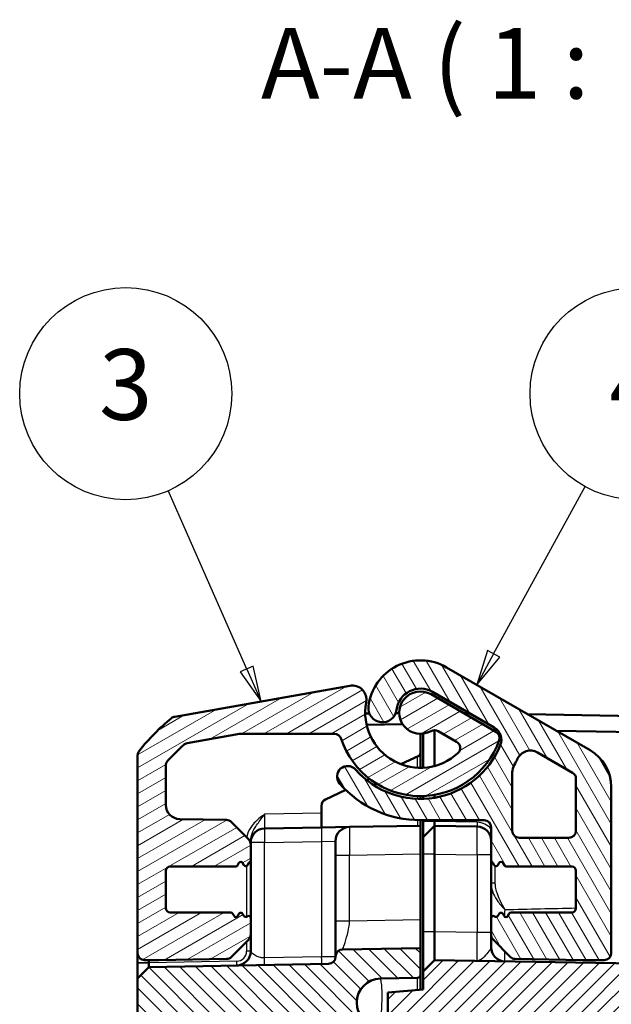
# Model space of a CAD drawing. Units: millimetres. Extents: x 1 to 1188, y 1 to 840.
# Drawn here: x 143 to 185, y 544 to 613 of the extents above; entities that cross this region are included whole.
import ezdxf

# ---------------------------------------------------------------- set-up
doc = ezdxf.new("R2010")
doc.units = ezdxf.units.MM
for name, color, linetype, lineweight in [('Schraffur (ISO)', 1, 'Continuous', 18), ('Sichtbar (ISO)', 7, 'Continuous', 50), ('Sichtbar schmal (ISO)', 1, 'Continuous', 25), ('Symbol (ISO)', 1, 'Continuous', 25)]:
    doc.layers.add(name, color=color, linetype=linetype, lineweight=lineweight)
doc.styles.add('5', font='isocpeur.ttf', dxfattribs={"width": 1.1})

# ---------------------------------------------------------------- blocks, each defined once
blk = doc.blocks.new('Positionsnummer3')
at = {"layer": 'Symbol (ISO)'}
for p, q in [((158.982, 567.256), (153.428, 579.895)), ((159.44, 567.457), (158.524, 567.055)), ((158.524, 567.055), (159.988, 564.967)), ((158.982, 567.256), (159.988, 564.967)), ((159.988, 564.967), (159.44, 567.457))]:
    blk.add_line(p, q, dxfattribs=at)
at = {"layer": 'Symbol (ISO)', "flags": 128}
blk.add_lwpolyline([(158.524, 567.055), (159.988, 564.967), (159.44, 567.457), (158.524, 567.055)], dxfattribs=at)
at = {"layer": 'Symbol (ISO)'}
blk.add_circle((150.421, 586.737), 7.5, dxfattribs=at)
blk.add_solid([(158.524, 567.055), (159.988, 564.967), (159.44, 567.457), (158.524, 567.055)], dxfattribs=at)
at = {"layer": 'Symbol (ISO)', "color": 7, "insert": (150.421, 586.737), "char_height": 5, "attachment_point": 5, "style": '5'}
blk.add_mtext('3', dxfattribs=at)
blk = doc.blocks.new('Positionsnummer4')
at = {"layer": 'Symbol (ISO)'}
for p, q in [((176.438, 568.342), (182.915, 580.17)), ((176, 568.582), (175.237, 566.149)), ((176.438, 568.342), (175.237, 566.149)), ((176.877, 568.102), (176, 568.582)), ((175.237, 566.149), (176.877, 568.102))]:
    blk.add_line(p, q, dxfattribs=at)
at = {"layer": 'Symbol (ISO)', "flags": 128}
blk.add_lwpolyline([(176, 568.582), (175.237, 566.149), (176.877, 568.102), (176, 568.582)], dxfattribs=at)
at = {"layer": 'Symbol (ISO)'}
blk.add_circle((186.511, 586.737), 7.5, dxfattribs=at)
blk.add_solid([(176, 568.582), (175.237, 566.149), (176.877, 568.102), (176, 568.582)], dxfattribs=at)
at = {"layer": 'Symbol (ISO)', "color": 7, "insert": (186.511, 586.737), "char_height": 5, "attachment_point": 5, "style": '5'}
blk.add_mtext('4', dxfattribs=at)

msp = doc.modelspace()

# ---------------------------------------------------------------- hatches: boundary and pattern name
at = {"layer": 'Schraffur (ISO)'}
h = msp.add_hatch(dxfattribs=at)
h.set_pattern_fill('ANSI31', color=256, scale=6.35, angle=75.000175383, style=0)
h.set_pattern_definition([(120.00018, (0, 0), (-0.6874064, -0.3968771), [])])
edge = h.paths.add_edge_path()
edge.add_ellipse((168.5769048, 564.4908865), major_axis=(-0.1173374, -0.9930921), ratio=1, start_angle=270, end_angle=450)
edge.add_ellipse((171.2582535, 564.1740755), major_axis=(0.1994736, 1.6882566), ratio=1, start_angle=336.738460792, end_angle=450, ccw=False)
edge.add_line((172.1082535, 565.6463187), (176.483182, 563.1204525))
edge.add_ellipse((175.983182, 562.2544271), major_axis=(0.8660254, -0.5), ratio=1, start_angle=7.88903023, end_angle=90, ccw=False)
edge.add_ellipse((171.2582535, 564.1740755), major_axis=(-2.2960501, -5.6513852), ratio=1, start_angle=333.396832221, end_angle=450, ccw=False)
edge.add_ellipse((166.1109788, 559.654334), major_axis=(-0.4948622, 0.5635702), ratio=1, start_angle=270, end_angle=450)
edge.add_ellipse((171.2582535, 564.1740755), major_axis=(5.0146037, -5.7108449), ratio=1, start_angle=270, end_angle=318.714137549)
edge.add_line((171.2582535, 556.5740755), (175.7582535, 556.5740755))
edge.add_ellipse((175.7582535, 556.0740755), major_axis=(0.5, 0), ratio=1, start_angle=0, end_angle=90, ccw=False)
edge.add_line((176.2582535, 556.0740755), (176.2582535, 553.7338831))
edge.add_ellipse((176.4082535, 553.7338831), major_axis=(0, -0.15), ratio=1, start_angle=270, end_angle=330)
edge.add_ellipse((176.2582535, 553.4740755), major_axis=(0.1299038, -0.075), ratio=1, start_angle=60, end_angle=90, ccw=False)
edge.add_line((176.3881573, 553.5490755), (176.4783497, 553.3928577))
edge.add_ellipse((176.6082535, 553.4678577), major_axis=(0.075, -0.1299038), ratio=1, start_angle=270, end_angle=390)
edge.add_line((176.7381573, 553.3928577), (176.8283497, 553.5490755))
edge.add_ellipse((176.9582535, 553.4740755), major_axis=(0.075, 0.1299038), ratio=1, start_angle=330, end_angle=450, ccw=False)
edge.add_line((177.0881573, 553.5490755), (177.1891936, 553.3740755))
edge.add_ellipse((177.3190974, 553.4490755), major_axis=(0.075, -0.1299038), ratio=1, start_angle=270, end_angle=330)
edge.add_line((177.3190974, 553.2990755), (181.9582535, 553.2990755))
edge.add_ellipse((181.9582535, 552.9990755), major_axis=(0.3, 0), ratio=1, start_angle=0, end_angle=90, ccw=False)
edge.add_line((182.2582535, 552.9990755), (182.2582535, 550.3490755))
edge.add_ellipse((181.9582535, 550.3490755), major_axis=(0, -0.3), ratio=1, start_angle=0, end_angle=90, ccw=False)
edge.add_line((181.9582535, 550.0490755), (177.6690974, 550.0490755))
edge.add_ellipse((177.6690974, 549.8990755), major_axis=(-0.15, 0), ratio=1, start_angle=270, end_angle=330)
edge.add_line((177.5391936, 549.9740755), (177.4381573, 549.7990755))
edge.add_ellipse((177.3082535, 549.8740755), major_axis=(-0.075, -0.1299038), ratio=1, start_angle=330, end_angle=450, ccw=False)
edge.add_line((177.1783497, 549.7990755), (177.0881573, 549.9552933))
edge.add_ellipse((176.9582535, 549.8802933), major_axis=(-0.075, 0.1299038), ratio=1, start_angle=270, end_angle=390)
edge.add_line((176.8283497, 549.9552933), (176.7381573, 549.7990755))
edge.add_ellipse((176.6082535, 549.8740755), major_axis=(-0.075, -0.1299038), ratio=1, start_angle=348.189685104, end_angle=450, ccw=False)
edge.add_ellipse((176.4082535, 549.6504687), major_axis=(-0.1118034, 0.1), ratio=1, start_angle=270, end_angle=401.810314896)
edge.add_line((176.2582535, 549.6504687), (176.2582535, 548.4920127))
edge.add_ellipse((176.7582535, 548.4920127), major_axis=(0, -0.5), ratio=1, start_angle=270, end_angle=314.5)
edge.add_line((176.4016282, 548.1415581), (177.6146502, 546.9071779))
edge.add_ellipse((177.9712755, 547.2576325), major_axis=(0.3504546, -0.3566252), ratio=1, start_angle=270, end_angle=314.5)
edge.add_line((177.9625493, 546.7577087), (182.7495273, 546.6741517))
edge.add_ellipse((182.7582535, 547.1740755), major_axis=(0.4999238, -0.0087262), ratio=1, start_angle=270, end_angle=271)
edge.add_line((182.7582535, 546.6740755), (184.2582535, 546.6740755))
edge.add_ellipse((184.2582535, 547.1740755), major_axis=(0.5, 0), ratio=1, start_angle=270, end_angle=360)
edge.add_line((184.7582535, 547.1740755), (184.7582535, 558.9201881))
edge.add_ellipse((181.7582535, 558.9201881), major_axis=(0, 3), ratio=1, start_angle=270, end_angle=330)
edge.add_line((183.2582535, 561.5182643), (173.1082535, 567.3783695))
edge.add_ellipse((171.2582535, 564.1740755), major_axis=(-3.204294, 1.85), ratio=1, start_angle=270, end_angle=383.261539208)
edge = h.paths.add_edge_path(flags=0)
edge.add_ellipse((181.7582535, 559.4975383), major_axis=(0.25, 0.4330127), ratio=1, start_angle=300, end_angle=360)
edge.add_line((182.0082535, 559.930551), (179.5313593, 561.3605866))
edge.add_ellipse((179.0313593, 560.4945612), major_axis=(0.4278505, 0.9038495), ratio=1, start_angle=355.331225066, end_angle=450)
edge.add_ellipse((171.2582535, 564.1740755), major_axis=(3.718985, 6.627907), ratio=1, start_angle=270, end_angle=273.965994122, ccw=False)
edge.add_ellipse((178.7582535, 559.9657504), major_axis=(0, 1), ratio=1, start_angle=60.702780812, end_angle=90)
edge.add_line((177.7582535, 559.9657504), (177.7582535, 555.8240755))
edge.add_ellipse((178.2582535, 555.8240755), major_axis=(-0.5, 0), ratio=1, start_angle=0, end_angle=90)
edge.add_line((178.2582535, 555.3240755), (181.7582535, 555.3240755))
edge.add_ellipse((181.7582535, 555.8240755), major_axis=(0, -0.5), ratio=1, start_angle=0, end_angle=90)
edge.add_line((182.2582535, 555.8240755), (182.2582535, 559.4975383))
h = msp.add_hatch(dxfattribs=at)
h.set_pattern_fill('ANSI31', color=256, scale=6.35, angle=-14.999977781, style=0)
h.set_pattern_definition([(30.00002, (0, 0), (-0.3968753, 0.6874075), [])])
edge = h.paths.add_edge_path()
edge.add_ellipse((158.5582535, 549.8802933), major_axis=(-0.075, 0.1299038), ratio=1, start_angle=270, end_angle=390)
edge.add_line((158.4283497, 549.9552933), (158.3381573, 549.7990755))
edge.add_ellipse((158.2082535, 549.8740755), major_axis=(-0.075, -0.1299038), ratio=1, start_angle=330, end_angle=450, ccw=False)
edge.add_line((158.0783497, 549.7990755), (157.9773134, 549.9740755))
edge.add_ellipse((157.8474095, 549.8990755), major_axis=(-0.075, 0.1299038), ratio=1, start_angle=270, end_angle=330)
edge.add_line((157.8474095, 550.0490755), (153.5582535, 550.0490755))
edge.add_ellipse((153.5582535, 550.3490755), major_axis=(-0.3, 0), ratio=1, start_angle=0, end_angle=90, ccw=False)
edge.add_line((153.2582535, 550.3490755), (153.2582535, 552.9990755))
edge.add_ellipse((153.5582535, 552.9990755), major_axis=(0, 0.3), ratio=1, start_angle=0, end_angle=90, ccw=False)
edge.add_line((153.5582535, 553.2990755), (158.1974095, 553.2990755))
edge.add_ellipse((158.1974095, 553.4490755), major_axis=(0.15, 0), ratio=1, start_angle=270, end_angle=330)
edge.add_line((158.3273134, 553.3740755), (158.4283497, 553.5490755))
edge.add_ellipse((158.5582535, 553.4740755), major_axis=(0.075, 0.1299038), ratio=1, start_angle=330, end_angle=450, ccw=False)
edge.add_line((158.6881573, 553.5490755), (158.7783497, 553.3928577))
edge.add_ellipse((158.9082535, 553.4678577), major_axis=(0.075, -0.1299038), ratio=1, start_angle=270, end_angle=390)
edge.add_line((159.0381573, 553.3928577), (159.1283497, 553.5490755))
edge.add_ellipse((159.2582535, 553.4740755), major_axis=(0.075, 0.1299038), ratio=1, start_angle=60, end_angle=90, ccw=False)
edge.add_ellipse((159.1082535, 553.7338831), major_axis=(0.1299038, 0.075), ratio=1, start_angle=270, end_angle=330)
edge.add_line((159.2582535, 553.7338831), (159.2582535, 554.8561384))
edge.add_ellipse((158.7582535, 554.8561384), major_axis=(0, 0.5), ratio=1, start_angle=270, end_angle=314.5)
edge.add_line((159.1148787, 555.206593), (157.9018567, 556.4409731))
edge.add_ellipse((157.5452315, 556.0905185), major_axis=(-0.3504546, 0.3566252), ratio=1, start_angle=270, end_angle=314.5)
edge.add_line((157.5539577, 556.5904424), (154.2408011, 556.6482737))
edge.add_ellipse((154.2582535, 557.6481214), major_axis=(-0.9998477, 0.0174524), ratio=1, start_angle=1, end_angle=90, ccw=False)
edge.add_line((153.2582535, 557.6481214), (153.2582535, 560.4282764))
edge.add_ellipse((153.7582535, 560.4282764), major_axis=(0, 0.5), ratio=1, start_angle=48.574468166, end_angle=90, ccw=False)
edge.add_ellipse((163.1309573, 552.1577007), major_axis=(8.6013988, 9.747612), ratio=1, start_angle=82.902657727, end_angle=90, ccw=False)
edge.add_ellipse((154.8519449, 561.5229532), major_axis=(0.3746101, 0.3311605), ratio=1, start_angle=58.522874107, end_angle=90, ccw=False)
edge.add_line((154.7651208, 562.015357), (158.4578192, 562.6664794))
edge.add_ellipse((158.5446433, 562.1740755), major_axis=(0.4924039, 0.0868241), ratio=1, start_angle=80, end_angle=90, ccw=False)
edge.add_line((158.5446433, 562.6740755), (165.1787798, 562.6740755))
edge.add_ellipse((165.1787798, 562.1740755), major_axis=(0.5, 0), ratio=1, start_angle=18.209956864, end_angle=90, ccw=False)
edge.add_ellipse((171.2582535, 564.1740755), major_axis=(1.84375, -5.6045148), ratio=1, start_angle=270, end_angle=412.461972421)
edge.add_ellipse((176.3539036, 562.3868011), major_axis=(0.1654884, 0.4718195), ratio=1, start_angle=270, end_angle=349.328070714)
edge.add_line((176.6039036, 562.8198138), (172.0082535, 565.4731136))
edge.add_ellipse((171.2582535, 564.1740755), major_axis=(-1.2990381, 0.75), ratio=1, start_angle=270, end_angle=510)
edge.add_ellipse((172.2582535, 562.4420247), major_axis=(0.4330127, 0.25), ratio=1, start_angle=30, end_angle=90, ccw=False)
edge.add_line((172.5082535, 562.8750374), (173.8225029, 562.1162551))
edge.add_ellipse((173.5725029, 561.6832424), major_axis=(0.4330127, -0.25), ratio=1, start_angle=342.895364823, end_angle=450, ccw=False)
edge.add_ellipse((171.2582535, 564.1740755), major_axis=(-2.8571321, -2.6545803), ratio=1, start_angle=306.328954104, end_angle=450, ccw=False)
edge.add_ellipse((166.4446567, 565.0902009), major_axis=(0.1869644, 0.9823667), ratio=1, start_angle=270, end_angle=380.775681073)
edge.add_line((166.2710085, 566.0750087), (153.8848557, 563.8909958))
edge.add_ellipse((153.9716797, 563.3985919), major_axis=(-0.4924039, -0.0868241), ratio=1, start_angle=270, end_angle=299.173758613)
edge.add_ellipse((163.1309573, 552.1577007), major_axis=(-11.6285081, -9.4751147), ratio=1, start_angle=270, end_angle=282.484478093)
edge.add_ellipse((151.7582535, 561.1527887), major_axis=(-0.3101754, -0.3921622), ratio=1, start_angle=270, end_angle=308.341763294)
edge.add_line((151.2582535, 561.1527887), (151.2582535, 547.1740755))
edge.add_ellipse((151.7582535, 547.1740755), major_axis=(0, -0.5), ratio=1, start_angle=270, end_angle=360)
edge.add_line((151.7582535, 546.6740755), (152.7582535, 546.6740755))
edge.add_ellipse((152.7582535, 547.1740755), major_axis=(0.5, 0), ratio=1, start_angle=270, end_angle=271)
edge.add_line((152.7669797, 546.6741517), (157.5539577, 546.7577087))
edge.add_ellipse((157.5452315, 547.2576325), major_axis=(0.4999238, 0.0087262), ratio=1, start_angle=270, end_angle=314.5)
edge.add_line((157.9018567, 546.9071779), (159.1148787, 548.1415581))
edge.add_ellipse((158.7582535, 548.4920127), major_axis=(0.3504546, 0.3566252), ratio=1, start_angle=270, end_angle=314.5)
edge.add_line((159.2582535, 548.4920127), (159.2582535, 549.6504687))
edge.add_ellipse((159.1082535, 549.6504687), major_axis=(0, 0.15), ratio=1, start_angle=270, end_angle=401.810314896)
edge.add_ellipse((158.9082535, 549.8740755), major_axis=(-0.1118034, -0.1), ratio=1, start_angle=348.189685104, end_angle=450, ccw=False)
edge.add_line((158.7783497, 549.7990755), (158.6881573, 549.9552933))
h = msp.add_hatch(dxfattribs=at)
h.set_pattern_fill('ANSI31', color=256, scale=6.35, angle=90.000210459, style=0)
h.set_pattern_definition([(135.00021, (0, 0), (-0.561264, -0.5612681), [])])
edge = h.paths.add_edge_path()
edge.add_ellipse((164.7582535, 282.438356), major_axis=(0.4999238, -0.0087262), ratio=1, start_angle=1, end_angle=90)
edge.add_line((164.7669797, 282.9382798), (153.6586104, 283.1321771))
edge.add_line((153.6586104, 283.1321771), (153.0826656, 283.1422303))
edge.add_line((153.0826656, 283.1422303), (152.0581316, 283.1601136))
edge.add_line((152.0581316, 283.1601136), (151.2582535, 283.9740755))
edge.add_line((151.2582535, 283.9740755), (151.2582535, 287.3443562))
edge.add_ellipse((151.5582535, 287.3443562), major_axis=(-0.0052357, 0.2999543), ratio=1, start_angle=0, end_angle=89, ccw=False)
edge.add_line((151.5530177, 287.6443105), (152.7669797, 287.6655003))
edge.add_ellipse((152.7582535, 288.1654242), major_axis=(0, -0.5), ratio=1, start_angle=1, end_angle=90)
edge.add_line((153.2582535, 288.1654242), (153.2582535, 541.1827269))
edge.add_ellipse((152.7582535, 541.1827269), major_axis=(0.4999238, -0.0087262), ratio=1, start_angle=1, end_angle=90)
edge.add_line((152.7669797, 541.6826507), (151.5530177, 541.7038405))
edge.add_ellipse((151.5582535, 542.0037948), major_axis=(0, -0.3), ratio=1, start_angle=270, end_angle=359, ccw=False)
edge.add_line((151.2582535, 542.0037948), (151.2582535, 545.3740755))
edge.add_line((151.2582535, 545.3740755), (152.0581316, 546.1880375))
edge.add_line((152.0581316, 546.1880375), (164.7669797, 546.4098712))
edge.add_ellipse((164.7582535, 546.9097951), major_axis=(0, -0.5), ratio=1, start_angle=1, end_angle=90)
edge.add_line((165.2582535, 546.9097951), (165.2582535, 546.9327269))
edge.add_ellipse((165.7582535, 546.9327269), major_axis=(-0.4999238, -0.0087262), ratio=1, start_angle=270, end_angle=359, ccw=False)
edge.add_line((165.7495273, 547.4326507), (171.2582535, 547.5288059))
edge.add_line((171.2582535, 547.5288059), (171.2582535, 545.620615))
edge.add_ellipse((171.0582535, 545.620615), major_axis=(0.1999695, 0.0034905), ratio=1, start_angle=270, end_angle=359, ccw=False)
edge.add_line((171.0617439, 545.4206454), (168.4294511, 545.3746986))
edge.add_ellipse((168.4591356, 543.6740755), major_axis=(-1.7006231, 0.0296845), ratio=1, start_angle=272, end_angle=450)
edge.add_line((168.4294511, 541.9734525), (171.0617439, 541.9275056))
edge.add_ellipse((171.0582535, 541.7275361), major_axis=(0, 0.2), ratio=1, start_angle=270, end_angle=359, ccw=False)
edge.add_line((171.2582535, 541.7275361), (171.2582535, 540.870615))
edge.add_ellipse((171.0582535, 540.870615), major_axis=(0.1999695, 0.0034905), ratio=1, start_angle=270, end_angle=359, ccw=False)
edge.add_line((171.0617439, 540.6706454), (158.2233487, 540.4465504))
edge.add_ellipse((158.2582535, 538.446855), major_axis=(0, 2), ratio=1, start_angle=1, end_angle=90)
edge.add_line((156.2582535, 538.446855), (156.2582535, 290.901296))
edge.add_ellipse((158.2582535, 290.901296), major_axis=(-1.9996954, 0.0349048), ratio=1, start_angle=1, end_angle=90)
edge.add_line((158.2233487, 288.9016006), (171.0617439, 288.6775056))
edge.add_ellipse((171.0582535, 288.4775361), major_axis=(0, 0.2), ratio=1, start_angle=270, end_angle=359, ccw=False)
edge.add_line((171.2582535, 288.4775361), (171.2582535, 287.620615))
edge.add_ellipse((171.0582535, 287.620615), major_axis=(0.1999695, 0.0034905), ratio=1, start_angle=270, end_angle=359, ccw=False)
edge.add_line((171.0617439, 287.4206454), (168.4294511, 287.3746986))
edge.add_ellipse((168.4591356, 285.6740755), major_axis=(-1.7006231, 0.0296845), ratio=1, start_angle=272, end_angle=450)
edge.add_line((168.4294511, 283.9734525), (171.0617439, 283.9275056))
edge.add_ellipse((171.0582535, 283.7275361), major_axis=(0, 0.2), ratio=1, start_angle=270, end_angle=359, ccw=False)
edge.add_line((171.2582535, 283.7275361), (171.2582535, 281.8193451))
edge.add_line((171.2582535, 281.8193451), (165.7495273, 281.9155003))
edge.add_ellipse((165.7582535, 282.4154242), major_axis=(0, -0.5), ratio=1, start_angle=270, end_angle=359, ccw=False)
edge.add_line((165.2582535, 282.4154242), (165.2582535, 282.438356))
h = msp.add_hatch(dxfattribs=at)
h.set_pattern_fill('ANSI31', color=256, scale=6.35, style=0)
h.set_pattern_definition([(45, (0, 0), (-0.561266, 0.561266), [])])
edge = h.paths.add_edge_path()
edge.add_ellipse((210.2582535, 417.2137822), major_axis=(-0.2998172, 0.0104698), ratio=1, start_angle=2, end_angle=90)
edge.add_line((210.2477836, 416.9139649), (211.1687233, 416.881805))
edge.add_ellipse((211.1582535, 416.5819877), major_axis=(0, 0.3), ratio=1, start_angle=270, end_angle=358, ccw=False)
edge.add_line((211.4582535, 416.5819877), (211.4582535, 412.7661633))
edge.add_ellipse((211.1582535, 412.7661633), major_axis=(0.2998172, 0.0104698), ratio=1, start_angle=270, end_angle=358, ccw=False)
edge.add_line((211.1687233, 412.4663461), (210.2477836, 412.4341861))
edge.add_ellipse((210.2582535, 412.1343689), major_axis=(0, 0.3), ratio=1, start_angle=2, end_angle=90)
edge.add_line((209.9582535, 412.1343689), (209.9582535, 407.4637822))
edge.add_ellipse((210.2582535, 407.4637822), major_axis=(-0.2998172, 0.0104698), ratio=1, start_angle=2, end_angle=90)
edge.add_line((210.2477836, 407.1639649), (211.1687233, 407.131805))
edge.add_ellipse((211.1582535, 406.8319877), major_axis=(0, 0.3), ratio=1, start_angle=270, end_angle=358, ccw=False)
edge.add_line((211.4582535, 406.8319877), (211.4582535, 285.3237086))
edge.add_ellipse((209.4582535, 285.3237086), major_axis=(1.9996954, 0.0349048), ratio=1, start_angle=270, end_angle=359, ccw=False)
edge.add_line((209.4931583, 283.3240132), (172.2582535, 282.6740755))
edge.add_line((172.2582535, 282.6740755), (171.4582535, 283.4740755))
edge.add_line((171.4582535, 283.4740755), (171.4582535, 284.7483234))
edge.add_line((171.4582535, 284.7483234), (168.9582535, 284.967045))
edge.add_line((168.9582535, 284.967045), (168.9582535, 286.367045))
edge.add_line((168.9582535, 286.367045), (205.9931583, 287.0134917))
edge.add_ellipse((205.9582535, 289.0131871), major_axis=(0, -2), ratio=1, start_angle=1, end_angle=90)
edge.add_line((207.9582535, 289.0131871), (207.9582535, 299.3574642))
edge.add_spline(control_points=[(207.9582535, 299.3574642), (207.9582535, 299.5381758), (207.9582535, 299.7345776), (207.8297428, 300.1304371), (207.7363203, 300.2709713), (207.5580865, 300.4789651), (207.4335992, 300.591032), (207.0745717, 300.7719306), (206.8898902, 300.8044949), (206.7187257, 300.8346758)], knot_values=[-0.2030018429, -0.2030018429, -0.2030018429, -0.2030018429, -0.1487883724, -0.1487883724, -0.1017009592, -0.1017009592, -0.0533914934, -0.0533914934, 0, 0, 0, 0], degree=3, periodic=0)
edge.add_line((206.7187257, 300.8346758), (202.6193349, 301.557509))
edge.add_ellipse((202.7582535, 302.3453552), major_axis=(0, -0.8), ratio=1, start_angle=270, end_angle=350, ccw=False)
edge.add_line((201.9582535, 302.3453552), (201.9582535, 303.5530755))
edge.add_line((201.9582535, 303.5530755), (202.4582535, 304.0530755))
edge.add_line((202.4582535, 304.0530755), (208.4582535, 304.0530755))
edge.add_line((208.4582535, 304.0530755), (209.4322485, 305.6740755))
edge.add_line((209.4322485, 305.6740755), (208.4582535, 307.2950755))
edge.add_line((208.4582535, 307.2950755), (202.4582535, 307.2950755))
edge.add_line((202.4582535, 307.2950755), (201.9582535, 307.7950755))
edge.add_line((201.9582535, 307.7950755), (201.9582535, 309.0027958))
edge.add_ellipse((202.7582535, 309.0027958), major_axis=(-0.7878462, -0.1389185), ratio=1, start_angle=270, end_angle=350, ccw=False)
edge.add_line((202.6193349, 309.790642), (206.7187257, 310.5134752))
edge.add_spline(control_points=[(206.7187257, 310.5134752), (206.8966919, 310.5448555), (207.09011, 310.5789603), (207.4576398, 310.7742589), (207.5798163, 310.8906655), (207.7537002, 311.1023093), (207.8424476, 311.2443656), (207.9582535, 311.6293514), (207.9582535, 311.8168819), (207.9582535, 311.9906869)], knot_values=[-0.2030018429, -0.2030018429, -0.2030018429, -0.2030018429, -0.1487883724, -0.1487883724, -0.1017009592, -0.1017009592, -0.0533914934, -0.0533914934, 0, 0, 0, 0], degree=3, periodic=0)
edge.add_line((207.9582535, 311.9906869), (207.9582535, 405.8824675))
edge.add_spline(control_points=[(207.9582535, 405.8824675), (207.9582535, 405.921532), (207.9506233, 405.960223), (207.9209616, 406.0325024), (207.8992137, 406.0653997), (207.8497939, 406.1154724), (207.8244658, 406.1341667), (207.7689511, 406.1630474), (207.7391047, 406.1730567), (207.7082535, 406.1782715)], knot_values=[-0.0422119907, -0.0422119907, -0.0422119907, -0.0422119907, -0.0304926565, -0.0304926565, -0.0187733223, -0.0187733223, -0.0093866612, -0.0093866612, 0, 0, 0, 0], degree=3, periodic=0)
edge.add_ellipse((207.7582535, 406.4740755), major_axis=(0, -0.3), ratio=1, start_angle=270, end_angle=350.405931773, ccw=False)
edge.add_line((207.4582535, 406.4740755), (207.4582535, 408.3824675))
edge.add_spline(control_points=[(207.4582535, 408.3824675), (207.4582535, 408.421532), (207.4658836, 408.460223), (207.4955453, 408.5325024), (207.5172932, 408.5653997), (207.566713, 408.6154724), (207.5920412, 408.6341667), (207.6475559, 408.6630474), (207.6774022, 408.6730567), (207.7082535, 408.6782715)], knot_values=[-0.0422119907, -0.0422119907, -0.0422119907, -0.0422119907, -0.0304926565, -0.0304926565, -0.0187733223, -0.0187733223, -0.0093866612, -0.0093866612, 0, 0, 0, 0], degree=3, periodic=0)
edge.add_ellipse((207.6582535, 408.9740755), major_axis=(0, -0.3), ratio=1, start_angle=9.594068227, end_angle=90)
edge.add_line((207.9582535, 408.9740755), (207.9582535, 420.3740755))
edge.add_ellipse((207.6582535, 420.3740755), major_axis=(0.295804, -0.05), ratio=1, start_angle=9.594068227, end_angle=90)
edge.add_spline(control_points=[(207.7082535, 420.6698795), (207.6697354, 420.6763903), (207.6328573, 420.6903622), (207.5665325, 420.7316555), (207.5377198, 420.7585822), (207.4965842, 420.8156562), (207.4823727, 420.8437458), (207.4631484, 420.9032975), (207.4582535, 420.9343946), (207.4582535, 420.9656835)], knot_values=[-0.0422119907, -0.0422119907, -0.0422119907, -0.0422119907, -0.0304926565, -0.0304926565, -0.0187733223, -0.0187733223, -0.0093866612, -0.0093866612, 0, 0, 0, 0], degree=3, periodic=0)
edge.add_line((207.4582535, 420.9656835), (207.4582535, 422.8740755))
edge.add_ellipse((207.7582535, 422.8740755), major_axis=(-0.295804, -0.05), ratio=1, start_angle=270, end_angle=350.405931773, ccw=False)
edge.add_spline(control_points=[(207.7082535, 423.1698795), (207.7467715, 423.1763903), (207.7836496, 423.1903622), (207.8499745, 423.2316555), (207.8787871, 423.2585822), (207.9199227, 423.3156562), (207.9341342, 423.3437458), (207.9533585, 423.4032975), (207.9582535, 423.4343946), (207.9582535, 423.4656835)], knot_values=[-0.0422119907, -0.0422119907, -0.0422119907, -0.0422119907, -0.0304926565, -0.0304926565, -0.0187733223, -0.0187733223, -0.0093866612, -0.0093866612, 0, 0, 0, 0], degree=3, periodic=0)
edge.add_line((207.9582535, 423.4656835), (207.9582535, 517.3574642))
edge.add_spline(control_points=[(207.9582535, 517.3574642), (207.9582535, 517.5381758), (207.9582535, 517.7345776), (207.8297428, 518.1304371), (207.7363203, 518.2709713), (207.5580865, 518.4789651), (207.4335992, 518.591032), (207.0745717, 518.7719306), (206.8898902, 518.8044949), (206.7187257, 518.8346758)], knot_values=[-0.2030018429, -0.2030018429, -0.2030018429, -0.2030018429, -0.1487883724, -0.1487883724, -0.1017009592, -0.1017009592, -0.0533914934, -0.0533914934, 0, 0, 0, 0], degree=3, periodic=0)
edge.add_line((206.7187257, 518.8346758), (202.6193349, 519.557509))
edge.add_ellipse((202.7582535, 520.3453552), major_axis=(0, -0.8), ratio=1, start_angle=270, end_angle=350, ccw=False)
edge.add_line((201.9582535, 520.3453552), (201.9582535, 521.5530755))
edge.add_line((201.9582535, 521.5530755), (202.4582535, 522.0530755))
edge.add_line((202.4582535, 522.0530755), (208.4582535, 522.0530755))
edge.add_line((208.4582535, 522.0530755), (209.4322485, 523.6740755))
edge.add_line((209.4322485, 523.6740755), (208.4582535, 525.2950755))
edge.add_line((208.4582535, 525.2950755), (202.4582535, 525.2950755))
edge.add_line((202.4582535, 525.2950755), (201.9582535, 525.7950755))
edge.add_line((201.9582535, 525.7950755), (201.9582535, 527.0027958))
edge.add_ellipse((202.7582535, 527.0027958), major_axis=(-0.7878462, -0.1389185), ratio=1, start_angle=270, end_angle=350, ccw=False)
edge.add_line((202.6193349, 527.790642), (206.7187257, 528.5134752))
edge.add_spline(control_points=[(206.7187257, 528.5134752), (206.8966919, 528.5448555), (207.09011, 528.5789603), (207.4576398, 528.7742589), (207.5798163, 528.8906655), (207.7537002, 529.1023093), (207.8424476, 529.2443656), (207.9582535, 529.6293514), (207.9582535, 529.8168819), (207.9582535, 529.9906869)], knot_values=[-0.2030018429, -0.2030018429, -0.2030018429, -0.2030018429, -0.1487883724, -0.1487883724, -0.1017009592, -0.1017009592, -0.0533914934, -0.0533914934, 0, 0, 0, 0], degree=3, periodic=0)
edge.add_line((207.9582535, 529.9906869), (207.9582535, 540.334964))
edge.add_ellipse((205.9582535, 540.334964), major_axis=(1.9996954, -0.0349048), ratio=1, start_angle=1, end_angle=90)
edge.add_line((205.9931583, 542.3346593), (168.9582535, 542.981106))
edge.add_line((168.9582535, 542.981106), (168.9582535, 544.381106))
edge.add_line((168.9582535, 544.381106), (171.4582535, 544.5998277))
edge.add_line((171.4582535, 544.5998277), (171.4582535, 545.8740755))
edge.add_line((171.4582535, 545.8740755), (172.2582535, 546.6740755))
edge.add_line((172.2582535, 546.6740755), (209.4931583, 546.0241378))
edge.add_ellipse((209.4582535, 544.0244425), major_axis=(0, 2), ratio=1, start_angle=270, end_angle=359, ccw=False)
edge.add_line((211.4582535, 544.0244425), (211.4582535, 422.5161633))
edge.add_ellipse((211.1582535, 422.5161633), major_axis=(0.2998172, 0.0104698), ratio=1, start_angle=270, end_angle=358, ccw=False)
edge.add_line((211.1687233, 422.2163461), (210.2477836, 422.1841861))
edge.add_ellipse((210.2582535, 421.8843689), major_axis=(0, 0.3), ratio=1, start_angle=2, end_angle=90)
edge.add_line((209.9582535, 421.8843689), (209.9582535, 417.2137822))

# ---------------------------------------------------------------- linework, layer by layer
at = {"layer": 'Sichtbar (ISO)'}
for p, q in [((183.2582535, 561.5182643), (173.1082535, 567.3783695)), ((166.2710085, 566.0750087), (153.8848557, 563.8909958)), ((176.6039036, 562.8198138), (172.0082535, 565.4731136)), ((172.1082535, 565.6463187), (176.483182, 563.1204525)), ((167.6518203, 564.111125), (167.3588475, 564.1060111)), ((169.7584819, 564.1478969), (169.5146792, 564.1436413)), ((174.3206047, 564.1380771), (174.7330749, 564.1308774)), ((178.8577773, 564.0588804), (208.6044222, 563.5396508)), ((167.4557298, 563.3075804), (170.0035509, 563.3520528)), ((154.7651208, 562.015357), (158.4578192, 562.6664794)), ((158.5446433, 562.6740755), (165.1787798, 562.6740755)), ((171.2582535, 562.6740755), (171.2582535, 561.3014896)), ((171.4582535, 562.6874687), (171.4582535, 560.2792071)), ((172.2582535, 562.9420247), (172.2582535, 560.4044602)), ((172.5082535, 562.8750374), (173.8225029, 562.1162551)), ((176.6863901, 562.9654113), (176.3412879, 562.971435)), ((209.4931583, 562.392767), (180.8784605, 562.8922384)), ((171.2582535, 560.2740755), (171.2582535, 561.3014896)), ((179.5313593, 561.3605866), (182.0082535, 559.930551)), ((151.2582535, 561.1527887), (151.2582535, 547.1740755)), ((171.1427771, 561.120228), (169.8733095, 560.5282656)), ((153.2582535, 557.6481214), (153.2582535, 560.4282764)), ((177.7582535, 555.8240755), (177.7582535, 559.9657504)), ((167.6617403, 559.4969939), (167.4583936, 559.4021718)), ((182.2582535, 559.4975383), (182.2582535, 555.8240755)), ((165.9752508, 558.7105709), (164.5469443, 558.0445407)), ((184.7582535, 547.1740755), (184.7582535, 558.9201881)), ((171.2582535, 558.0740755), (171.2582535, 558.2740755)), ((171.4582535, 558.2774663), (171.4582535, 558.0773551)), ((172.2582535, 558.3594388), (172.2582535, 558.156601)), ((164.2582535, 557.5913868), (164.2582535, 557.0611985)), ((157.5539577, 556.5904424), (154.2408011, 556.6482737)), ((159.1148787, 555.206593), (157.9018567, 556.4409731)), ((164.2582535, 556.0613509), (164.2582535, 557.0611985)), ((171.2582535, 556.1835363), (171.2582535, 556.5740755)), ((171.2582535, 556.5740755), (175.7582535, 556.5740755)), ((171.4582535, 556.5740755), (171.4582535, 556.4740755)), ((171.4582535, 556.4740755), (171.4582535, 555.3740755)), ((172.2582535, 556.5740755), (172.2582535, 556.4740755)), ((172.2582535, 556.1740755), (172.2582535, 556.4740755)), ((164.2757059, 556.0616555), (160.2408011, 555.991226)), ((166.2408011, 556.0959563), (164.2757059, 556.0616555)), ((171.2582535, 556.1835363), (166.2408011, 556.0959563)), ((171.2582535, 556.1835363), (171.2582535, 554.1838409)), ((172.2582535, 556.1740755), (171.4582535, 555.3740755)), ((172.2582535, 556.1740755), (172.2582535, 554.1743801)), ((175.2757059, 556.1214057), (172.2582548, 556.1740755)), ((176.2582535, 556.0740755), (176.2582535, 553.7338831)), ((159.2582535, 555.1263137), (159.2582535, 554.9913783)), ((159.2582535, 554.9913783), (159.2582535, 554.8561384)), ((165.2582535, 554.096261), (165.2582535, 555.0961087)), ((171.4582535, 554.1740755), (171.4582535, 555.3740755)), ((181.7582535, 555.3240755), (178.2582535, 555.3240755)), ((159.2582535, 553.7338831), (159.2582535, 554.8561384)), ((159.2582535, 553.7338831), (159.2582535, 549.6504687)), ((165.2582535, 554.096261), (165.2582535, 549.4409213)), ((171.2582535, 554.1838409), (171.2582535, 549.5285013)), ((171.4582535, 554.1740755), (171.4582535, 548.6740755)), ((172.2582535, 554.1743801), (172.2582535, 554.1740755)), ((172.2582535, 554.1740755), (172.2582535, 548.6740755)), ((176.2582535, 549.6504687), (176.2582535, 553.7338831)), ((153.2582535, 550.3490755), (153.2582535, 552.9990755)), ((153.5582535, 553.2990755), (158.1974095, 553.2990755)), ((158.3273134, 553.3740755), (158.4283497, 553.5490755)), ((158.6881573, 553.5490755), (158.7783497, 553.3928577)), ((159.0381573, 553.3928577), (159.1283497, 553.5490755)), ((176.3881573, 553.5490755), (176.4783497, 553.3928577)), ((176.7381573, 553.3928577), (176.8283497, 553.5490755)), ((177.0881573, 553.5490755), (177.1891936, 553.3740755)), ((177.3190974, 553.2990755), (181.9582535, 553.2990755)), ((182.2582535, 552.9990755), (182.2582535, 550.3490755)), ((157.8474095, 550.0490755), (153.5582535, 550.0490755)), ((158.0783497, 549.7990755), (157.9773134, 549.9740755)), ((158.4283497, 549.9552933), (158.3381573, 549.7990755)), ((158.7783497, 549.7990755), (158.6881573, 549.9552933)), ((159.2582535, 548.4920127), (159.2582535, 549.6504687)), ((165.2582535, 549.4409213), (165.2582535, 547.5764574)), ((171.2582535, 547.5288059), (171.2582535, 549.5285013)), ((176.2582535, 549.6504687), (176.2582535, 548.4920127)), ((176.8283497, 549.9552933), (176.7381573, 549.7990755)), ((177.1783497, 549.7990755), (177.0881573, 549.9552933)), ((177.5391936, 549.9740755), (177.4381573, 549.7990755)), ((181.9582535, 550.0490755), (177.6690974, 550.0490755)), ((157.9018567, 546.9071779), (159.1148787, 548.1415581)), ((159.2582535, 548.4920127), (159.2582535, 547.2964133)), ((171.4582535, 548.6740755), (171.4582535, 545.8740755)), ((172.2582535, 548.6740755), (172.2582521, 548.6737709)), ((176.2582535, 547.5869525), (176.2582535, 548.4920127)), ((176.4016282, 548.1415581), (177.6146502, 546.9071779)), ((165.2582535, 547.5764574), (165.2582535, 547.4240755)), ((165.2582535, 547.4240755), (165.2582535, 546.9327269)), ((171.2582535, 547.5288059), (165.7495273, 547.4326507)), ((171.2582535, 545.620615), (171.2582535, 547.5288059)), ((151.2582535, 547.1740755), (151.2582535, 546.4879918)), ((151.7582535, 546.6740755), (152.7582535, 546.6740755)), ((152.0581316, 546.4879918), (152.0581316, 546.6740755)), ((152.7669797, 546.6741517), (157.5539577, 546.7577087)), ((165.2582535, 546.9327269), (165.2582535, 546.9097951)), ((172.2582535, 546.6740755), (171.4582535, 545.8740755)), ((209.4931583, 546.0241378), (172.2582535, 546.6740755)), ((177.9625493, 546.7577087), (182.7495273, 546.6741517)), ((182.7582535, 546.6740755), (184.2582535, 546.6740755)), ((151.2582535, 546.4879918), (151.2582535, 546.4740298)), ((151.2582535, 546.4740298), (151.2582535, 545.3740755)), ((152.0581316, 546.1880375), (151.2582535, 545.3740755)), ((164.7669797, 546.4098712), (152.0581316, 546.1880375)), ((151.2582535, 545.3740755), (151.2582535, 542.0037948)), ((168.4294511, 545.3746986), (171.0617439, 545.4206454)), ((171.2582535, 544.5823299), (171.2582535, 545.620615)), ((171.4582535, 545.8740755), (171.4582535, 544.5998277)), ((171.4582535, 544.5998277), (168.9582535, 544.381106)), ((168.9582535, 544.381106), (168.9582535, 542.981106))]:
    msp.add_line(p, q, dxfattribs=at)
for centre, radius, start, end in [((171.2582535, 564.1740755), 3.7, 60, 173.261539208), ((166.4446567, 565.0902009), 1, 349.224318927, 100), ((171.2582535, 564.1740755), 1.7, 60, 173.261539208), ((171.2582535, 564.1740755), 1.5, 60, 300), ((171.2582535, 564.1740755), 3.9, 169.224318927, 312.895364823), ((168.5769048, 564.4908865), 1, 173.261539208, 353.261539208), ((163.1309573, 552.1577007), 15, 129.173758613, 141.658236706), ((153.9716797, 563.3985919), 0.5, 100, 129.173758613), ((158.5446433, 562.1740755), 0.5, 90, 100), ((165.1787798, 562.1740755), 0.5, 18.209956864, 90), ((172.2582535, 562.4420247), 0.5, 60, 120), ((175.983182, 562.2544271), 1, 337.88903023, 60), ((176.3539036, 562.3868011), 0.5, 340.671929286, 60), ((154.8519449, 561.5229532), 0.5, 100, 131.477125893), ((171.2582535, 564.1740755), 5.9, 198.209956864, 340.671929286), ((173.5725029, 561.6832424), 0.5, 312.895364823, 60), ((151.7582535, 561.1527887), 0.5, 141.658236706, 180), ((152.2582535, 560.97854), 1, 141.242983627, 143.346557123), ((163.1309573, 552.1577007), 13, 131.477125893, 138.574468166), ((171.2582535, 564.1740755), 6.1, 221.285862451, 337.88903023), ((171.0582535, 561.3014896), 0.2, 295, 0), ((179.0313593, 560.4945612), 1, 60, 154.668774934), ((181.7582535, 558.9201881), 3, 0, 60), ((153.7582535, 560.4282764), 0.5, 138.574468166, 180), ((171.2582535, 564.1740755), 7.6, 330.702780812, 334.668774934), ((166.1109788, 559.654334), 0.75, 41.285862451, 221.285862451), ((178.7582535, 559.9657504), 1, 150.702780812, 180), ((181.7582535, 559.4975383), 0.5, 0, 60), ((171.2582535, 564.1740755), 7.6, 221.285862451, 270), ((164.7582535, 557.5913868), 0.5, 115, 180), ((154.2582535, 557.6481214), 1, 180, 269), ((157.5452315, 556.0905185), 0.5, 44.5, 89), ((175.7582535, 556.0740755), 0.5, 0, 90), ((160.2582535, 554.9913783), 1, 91, 180), ((166.2582535, 555.0961087), 1, 91, 180), ((175.2582535, 555.121558), 1, 0, 89), ((178.2582535, 555.8240755), 0.5, 180, 270), ((181.7582535, 555.8240755), 0.5, 270, 0), ((158.7582535, 554.8561384), 0.5, 0, 44.5), ((158.5582535, 553.4740755), 0.15, 30, 150), ((159.2582535, 553.4740755), 0.15, 120, 150), ((159.1082535, 553.7338831), 0.15, 300, 0), ((176.4082535, 553.7338831), 0.15, 180, 240), ((176.2582535, 553.4740755), 0.15, 30, 60), ((176.9582535, 553.4740755), 0.15, 30, 150), ((153.5582535, 552.9990755), 0.3, 90, 180), ((158.1974095, 553.4490755), 0.15, 270, 330), ((158.9082535, 553.4678577), 0.15, 210, 330), ((176.6082535, 553.4678577), 0.15, 210, 330), ((177.3190974, 553.4490755), 0.15, 210, 270), ((181.9582535, 552.9990755), 0.3, 0, 90), ((153.5582535, 550.3490755), 0.3, 180, 270), ((181.9582535, 550.3490755), 0.3, 270, 0), ((157.8474095, 549.8990755), 0.15, 30, 90), ((158.2082535, 549.8740755), 0.15, 210, 330), ((158.5582535, 549.8802933), 0.15, 30, 150), ((158.9082535, 549.8740755), 0.15, 210, 311.810314896), ((159.1082535, 549.6504687), 0.15, 0, 131.810314896), ((176.4082535, 549.6504687), 0.15, 48.189685104, 180), ((176.6082535, 549.8740755), 0.15, 228.189685104, 330), ((176.9582535, 549.8802933), 0.15, 30, 150), ((177.3082535, 549.8740755), 0.15, 210, 330), ((177.6690974, 549.8990755), 0.15, 90, 150), ((158.7582535, 548.4920127), 0.5, 315.5, 0), ((176.7582535, 548.4920127), 0.5, 180, 224.5), ((165.7582535, 546.9327269), 0.5, 91, 180), ((177.2582535, 547.5869525), 1, 180, 269), ((151.7582535, 547.1740755), 0.5, 180, 270), ((152.7582535, 547.1740755), 0.5, 270, 271), ((157.5452315, 547.2576325), 0.5, 271, 315.5), ((158.2582535, 547.2964133), 1, 271, 0), ((164.7582535, 546.9097951), 0.5, 271, 0), ((177.9712755, 547.2576325), 0.5, 224.5, 269), ((182.7582535, 547.1740755), 0.5, 269, 270), ((184.2582535, 547.1740755), 0.5, 270, 0), ((168.4591356, 543.6740755), 1.7008821, 91, 269), ((171.0582535, 545.620615), 0.2, 271, 0)]:
    msp.add_arc(centre, radius, start, end, dxfattribs=at)
msp.add_ellipse((172.2407997, 554.1740755), major_axis=(-0.0174537, -2), ratio=0.0087255388, start_param=1.5710247731, end_param=3.141516509, dxfattribs=at)
for points, knots in [([(172.2582535, 546.6740755), (172.2582159, 546.6740762), (172.2581687, 546.7242332), (172.2580997, 546.9282664), (172.2580793, 547.08217), (172.2580793, 547.2597388), (172.2580793, 547.4373217), (172.2580997, 547.6622396), (172.2581687, 548.1549469), (172.2582146, 548.4227188), (172.2582521, 548.6737709)], [-0.15065356307, -0.15065356307, -0.15065356307, -0.15065356307, -0.07533607438, -0.07533607438, 0, 0, 0, 0.07534203564, 0.07534203564, 0.15065361342, 0.15065361342, 0.15065361342, 0.15065361342]), ([(152.0581259, 546.1883624), (152.0580874, 546.1905152), (152.0580507, 546.2034593), (152.0580168, 546.2390517), (152.0580098, 546.2560736), (152.0580098, 546.2758844), (152.0580098, 546.2956951), (152.0580168, 546.3182942), (152.0580507, 546.3827018), (152.0580874, 546.4278), (152.0581259, 546.4740298)], [-0.7852458701, -0.7852458701, -0.7852458701, -0.7852458701, -0.299908638, -0.299908638, 0, 0, 0, 0.299908638, 0.299908638, 0.7852458701, 0.7852458701, 0.7852458701, 0.7852458701]), ([(152.0581259, 546.4740298), (152.0581278, 546.4763568), (152.0581293, 546.4786838), (152.0581312, 546.4833378), (152.0581316, 546.4856648), (152.0581316, 546.4879918)], [6.1576136905939, 6.1576136905939, 6.1576136905939, 6.1576136905939, 6.1583117868514, 6.1583117868514, 6.1590098831089, 6.1590098831089, 6.1590098831089, 6.1590098831089]), ([(152.0581316, 546.1880375), (152.0581316, 546.1880375), (152.0581312, 546.1880645), (152.0581293, 546.1881728), (152.0581278, 546.188254), (152.0581259, 546.1883624)], [3.7075724285728, 3.7075724285728, 3.7075724285728, 3.7075724285728, 3.7082705248303, 3.7082705248303, 3.7089686210878, 3.7089686210878, 3.7089686210878, 3.7089686210878])]:
    msp.add_open_spline(points, degree=3, knots=knots, dxfattribs=at)
at = {"layer": 'Sichtbar schmal (ISO)'}
for p, q in [((167.8502233, 559.1148927), (168.212181, 559.1212107)), ((171.0617439, 558.277349), (171.0617439, 558.0772416)), ((164.2582535, 557.0611985), (160.2408011, 556.9910737)), ((171.0617439, 556.5766165), (171.0617439, 556.1801062)), ((172.2582535, 556.4740755), (171.4582535, 556.4740755)), ((175.2757059, 556.42136), (172.2582527, 556.4740298)), ((159.2582535, 555.1263137), (159.1789734, 555.1263137)), ((160.2408011, 554.9913783), (159.2582535, 554.9913783)), ((160.2408011, 554.9913783), (164.2757059, 555.0618078)), ((160.2408011, 546.8307903), (160.2408011, 554.9913783)), ((164.2757059, 555.0618078), (165.2582535, 555.0961087)), ((164.2757059, 555.0618078), (164.2757059, 546.9012199)), ((165.2582535, 554.096261), (166.2408011, 554.096261)), ((166.2408011, 554.096261), (171.2582535, 554.1838409)), ((166.2408011, 549.4409213), (166.2408011, 554.096261)), ((172.2582535, 554.1740755), (171.4582535, 554.1740755)), ((172.2582535, 554.1743801), (175.2757059, 554.1217103)), ((176.2582535, 554.1217103), (175.2757059, 554.1217103)), ((175.2757059, 554.1217103), (175.2757059, 548.6211011)), ((158.9634892, 553.328398), (158.9634892, 549.7346158)), ((176.5530177, 552.1385772), (176.5530177, 553.328398)), ((176.2582535, 552.1385772), (176.5530177, 552.1385772)), ((166.2408011, 549.4409213), (165.2582535, 549.4409213)), ((171.2582535, 549.5285013), (166.2408011, 549.4409213)), ((172.2582535, 548.6740755), (171.4582535, 548.6740755)), ((175.2757059, 548.6211011), (172.2582521, 548.6737709)), ((176.2582535, 548.6211011), (175.2757059, 548.6211011)), ((158.9634892, 547.987503), (158.9634892, 547.2964133)), ((159.2582535, 547.2964133), (158.9634892, 547.2964133)), ((164.2757059, 546.9012199), (160.2408011, 546.8307903)), ((165.2582535, 546.9097951), (164.2757059, 546.9012199)), ((151.2582535, 546.4879918), (152.0581316, 546.4879918)), ((152.0581259, 546.4740298), (151.2582535, 546.4740298)), ((151.2582535, 545.3740755), (152.0581259, 546.1883624)), ((158.2757059, 546.5965199), (152.0581316, 546.4879918))]:
    msp.add_line(p, q, dxfattribs=at)
for centre, radius, start, end in [((175.2530177, 555.121558), 1.3, 39.352614916, 89), ((158.2634892, 547.2964133), 0.7, 271, 0)]:
    msp.add_arc(centre, radius, start, end, dxfattribs=at)
for centre, major_axis, ratio, start_param, end_param in [((171.0582535, 559.1702799), (-0.0034906, -2.0003656), 0.0017443318, 2.158248514, 2.8442202832), ((160.2582535, 556.9916829), (0.017463, 1.000457), 0.0174285023, 1.5717095298, 3.1422012704), ((175.2809416, 556.42136), (-0.0052357, -0.2999543), 0.0174497492, 4.7126935669, 6.2831853072), ((160.2582535, 554.9913783), (-0.0174524, 0.9998477), 0.0174497492, 0, 1.5704917403), ((164.2931583, 555.0618078), (-0.0174524, 0.9998477), 0.0174497492, 0, 1.5704917403), ((166.2582535, 554.0959563), (-0.0174511, 2), 0.00872421, 0.0000761466, 1.5705678869), ((175.2582535, 554.1214057), (-0.0174511, -2), 0.00872421, 1.5710247673, 3.141516509), ((175.2582535, 548.622015), (0.0174564, -2.0006093), 0.0087188971, 6.2829570064, 7.8534487467), ((177.2582535, 548.4257851), (-1, 0), 0.6001766452, 6.232494315, 6.2831853072), ((160.2320749, 546.8307903), (0.0087262, -0.4999238), 0.0174497492, 0, 1.5704917403), ((164.2669797, 546.9012199), (0.0087262, -0.4999238), 0.0174497492, 0, 1.5704917403), ((158.2704702, 546.5965199), (0.0052357, -0.2999543), 0.0174497492, 0, 1.5704917403), ((171.0582535, 541.4199752), (-0.0034905, -4.0006702), 0.0008721945, 2.4754161492, 3.1416088432)]:
    msp.add_ellipse(centre, major_axis=major_axis, ratio=ratio, start_param=start_param, end_param=end_param, dxfattribs=at)
for points, knots in [([(160.2408011, 556.9910737), (160.1673786, 556.9371647), (160.093731, 556.8828682), (159.7794855, 556.6430065), (159.5485823, 556.4441504), (159.2151349, 556.0159602), (159.096962, 555.8019236), (159.0070632, 555.4970389), (158.9904004, 555.421145), (158.9793593, 555.3445927)], [-0.2345389783, -0.2345389783, -0.2345389783, -0.2345389783, -0.20720986075, -0.20720986075, -0.11658638393, -0.11658638393, -0.0448409169, -0.0448409169, -0.02181003464, -0.02181003464, -0.02181003464, -0.02181003464]), ([(159.2582535, 555.1263137), (159.2582535, 555.245788), (159.2758584, 555.3678983), (159.3609248, 555.6784431), (159.4518271, 555.8630097), (159.7083251, 556.2753784), (159.885943, 556.5077162), (160.1276703, 556.8367597), (160.1843223, 556.9140809), (160.2408011, 556.9910737)], [0, 0, 0, 0, 0.0448409169, 0.0448409169, 0.11658638393, 0.11658638393, 0.20720986075, 0.20720986075, 0.2345389783, 0.2345389783, 0.2345389783, 0.2345389783]), ([(176.2582535, 552.1385772), (176.2582535, 552.0299163), (176.2688657, 551.9231217), (176.3180533, 551.6537428), (176.3692483, 551.4970847), (176.5177363, 551.1590185), (176.624421, 550.9840794), (176.8953082, 550.609419), (177.0679068, 550.4172157), (177.2408011, 550.2263366)], [0, 0, 0, 0, 0.02776942847, 0.02776942847, 0.07220051402, 0.07220051402, 0.12996092523, 0.12996092523, 0.2051567045, 0.2051567045, 0.2051567045, 0.2051567045]), ([(177.2408011, 550.2263366), (177.1197751, 550.4458246), (176.998956, 550.6660602), (176.809335, 551.0665839), (176.7346557, 551.2448806), (176.6307142, 551.5696133), (176.5948776, 551.714084), (176.5604463, 551.953271), (176.5530177, 552.0460125), (176.5530177, 552.1385772)], [-0.2051567045, -0.2051567045, -0.2051567045, -0.2051567045, -0.12996092523, -0.12996092523, -0.07220051402, -0.07220051402, -0.02776942847, -0.02776942847, 0, 0, 0, 0]), ([(165.7495273, 547.4326507), (165.7487846, 547.4326378), (165.7610224, 547.4550286), (165.8155766, 547.5823683), (165.8715352, 547.7311655), (166.0045183, 548.1492234), (166.0835865, 548.4285462), (166.1992734, 548.9548755), (166.2386873, 549.1985367), (166.2408011, 549.4409213)], [0, 0, 0, 0, 0.1622686552, 0.1622686552, 0.4218985036, 0.4218985036, 0.7228793718, 0.7228793718, 1, 1, 1, 1]), ([(176.2582535, 547.5869525), (176.2582535, 547.5502357), (176.2408734, 547.5062379), (176.1565881, 547.3686436), (176.066266, 547.2581532), (175.8394632, 546.9936624), (175.703516, 546.8357089), (175.466325, 546.6615487), (175.3707261, 546.6197471), (175.2757059, 546.6214057)], [0, 0, 0, 0, 0.0680808679, 0.0680808679, 0.17701025654, 0.17701025654, 0.2869943856, 0.2869943856, 0.35684095585, 0.35684095585, 0.35684095585, 0.35684095585]), ([(160.2408011, 546.8307903), (160.172208, 546.8289944), (160.1005618, 546.8346077), (159.9158067, 546.8637637), (159.8045289, 546.8960481), (159.5835136, 546.9866187), (159.4848923, 547.0498229), (159.3572828, 547.1586957), (159.3186383, 547.2055438), (159.2694868, 547.2744112), (159.2582535, 547.2964133), (159.2582535, 547.2964133)], [0, 0, 0, 0, 0.1224123313, 0.1224123313, 0.3182720615, 0.3182720615, 0.5728897107, 0.5728897107, 0.7864598113, 0.7864598113, 1, 1, 1, 1]), ([(177.2335401, 546.5873904), (177.2334755, 546.791974), (177.2333245, 547.0256597), (177.2330884, 547.280279), (177.2330813, 547.2878701), (177.2330741, 547.2954728)], [-0.132629280711, -0.132629280711, -0.132629280711, -0.132629280711, -0.093673062486, -0.093673062486, -0.092477917681, -0.092477917681, -0.092477917681, -0.092477917681]), ([(168.4427268, 541.9730902), (168.4490879, 542.1113814), (168.4571155, 542.2483973), (168.5018558, 542.9678608), (168.544121, 543.5179056), (168.5616363, 544.3558664), (168.548712, 544.6711447), (168.5038378, 545.0719219), (168.4785495, 545.1972845), (168.4411571, 545.3413459), (168.4272361, 545.3746599), (168.4294511, 545.3746986)], [-0.32809678005, -0.32809678005, -0.32809678005, -0.32809678005, -0.30387803146, -0.30387803146, -0.19903150663, -0.19903150663, -0.113611627, -0.113611627, -0.05148950755, -0.05148950755, 0, 0, 0, 0])]:
    msp.add_open_spline(points, degree=3, knots=knots, dxfattribs=at)
for points in [[(177.2357387, 549.7427779), (177.2372191, 549.9007571), (177.2389225, 550.0635307), (177.2408011, 550.2263366)], [(182.2581758, 550.3422502), (180.5857175, 550.3036139), (178.9132593, 550.2649757), (177.2408011, 550.2263366)]]:
    msp.add_open_spline(points, degree=3, dxfattribs=at)

# ---------------------------------------------------------------- block references
at = {"layer": 'Symbol (ISO)'}
for name in ['Positionsnummer3', 'Positionsnummer4']:
    msp.add_blockref(name, (0, 0), dxfattribs=at)

# ---------------------------------------------------------------- texts
at = {"layer": 'Symbol (ISO)', "color": 3, "insert": (159.9848414, 606.0420876), "char_height": 5, "attachment_point": 7, "style": '5'}
msp.add_mtext('A-A ( 1 : 1 )', dxfattribs=at)

doc.saveas('drawing.dxf')
